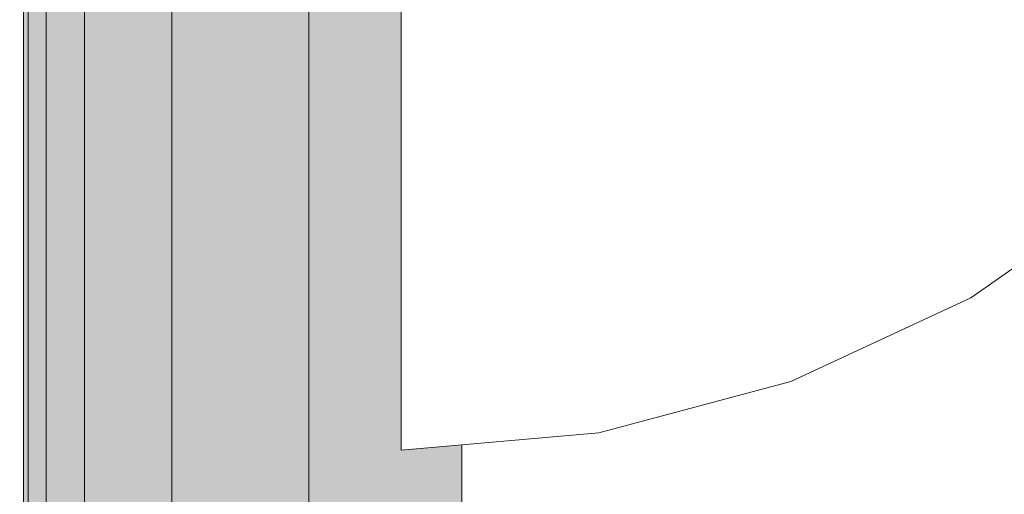
# Model space of a CAD drawing. Units: millimetres. Extents: x 6352 to 15684, y -7033 to 5123.
# Drawn here: x 11573 to 11584, y 2048 to 2054 of the extents above; entities that cross this region are included whole.
import ezdxf

# ---------------------------------------------------------------- set-up
doc = ezdxf.new("R2010")
doc.units = ezdxf.units.MM
doc.header["$MEASUREMENT"] = 0
doc.linetypes.add('Wipeout_Contour', pattern=[1000, 0, -1000])
doc.layers.add('0_Pen_No__128', color=8, linetype='Continuous', lineweight=5)
doc.layers.add('A-DIMS_Pen_No__1', color=7, linetype='Continuous', lineweight=30)
for name, color, linetype, lineweight, true_color in [('0_Pen_No__2', 7, 'Continuous', 5, 0x747474), ('0_Pen_No__4', 7, 'Continuous', 5, 0x783c00), ('Drafting Fills_Pen_No__4', 7, 'Continuous', 5, 0x783c00)]:
    doc.layers.add(name, color=color, linetype=linetype, lineweight=lineweight, true_color=true_color)
doc.layers.add('A-DIMS', color=7, linetype='Continuous')
doc.layers.add('Drafting Fills', color=7, linetype='Continuous')
doc.styles.add('GENERATED_STYLE_1', font='tahoma.ttf')
doc.dimstyles.new('GENERATED_STYLE__1', dxfattribs={"dimtxt": 150, "dimasz": 95, "dimexe": 0.18, "dimexo": 10000, "dimgap": 0.09, "dimtad": 1, "dimtih": 1, "dimtoh": 1, "dimdec": 0, "dimzin": 0, "dimdsep": 46, "dimtxsty": 'GENERATED_STYLE_1', "dimblk": 'ARROWHEAD_6', "dimblk1": 'ARROWHEAD_6', "dimblk2": 'ARROWHEAD_6', "dimcen": 0.09, "dimclrd": 7, "dimclre": 7, "dimclrt": 7, "dimadec": 0, "dimazin": 0, "dimtfac": 1, "dimtdec": 4, "dimtmove": 0, "dimatfit": 3, "dimfxl": 1, "dimtolj": 1, "dimtzin": 0, "dimarcsym": 0})
doc.dimstyles.new('GENERATED_STYLE__2', dxfattribs={"dimtxt": 150, "dimasz": 95, "dimexe": 0.18, "dimexo": 10000, "dimgap": 0.09, "dimtad": 1, "dimdec": 0, "dimzin": 0, "dimdsep": 46, "dimtxsty": 'GENERATED_STYLE_1', "dimblk": 'ARROWHEAD_6', "dimblk1": 'ARROWHEAD_6', "dimblk2": 'ARROWHEAD_6', "dimcen": 0.09, "dimclrd": 7, "dimclre": 7, "dimclrt": 7, "dimadec": 0, "dimazin": 0, "dimtfac": 1, "dimtdec": 4, "dimtmove": 0, "dimatfit": 3, "dimfxl": 1, "dimtolj": 1, "dimtzin": 0, "dimarcsym": 0})

# ---------------------------------------------------------------- blocks, each defined once
blk = doc.blocks.new('Tube 10[27]', base_point=(12883.393, 2061.594))
at = {"layer": '0_Pen_No__4', "color": 36, "linetype": 'Continuous', "lineweight": 5, "true_color": 0x783c00, "flags": 128}
blk.add_lwpolyline([(12883.393, 2044.094), (12883.393, 2079.094), (11573.906, 2079.108), (11573.906, 2044.108)], close=True, dxfattribs=at)
blk = doc.blocks.new('00_auss_stiena[28]', base_point=(11578.21, 2061.608))
at = {"layer": 'Drafting Fills_Pen_No__4', "linetype": 'Continuous', "lineweight": 5, "true_color": 0x783c00}
blk.add_hatch(color=36, dxfattribs=at).paths.add_polyline_path([(11578.21, 2091.608), (11573.21, 2091.608), (11573.21, 2031.608), (11578.21, 2031.608)])
at = {"layer": '0_Pen_No__4', "color": 36, "linetype": 'Continuous', "lineweight": 5, "true_color": 0x783c00}
for p, q in [((11573.21, 2051.347), (11573.21, 2056.399)), ((11578.21, 2051.347), (11578.21, 2056.399)), ((11573.21, 2046.608), (11573.21, 2051.347)), ((11578.21, 2046.608), (11578.21, 2051.347))]:
    blk.add_line(p, q, dxfattribs=at)
blk = doc.blocks.new('Semisphere 18[32]', base_point=(11577.518, 2061.608))
at = {"color": 254, "linetype": 'Wipeout_Contour', "lineweight": 0, "ltscale": 47060.458856}
blk.add_wipeout([(11584.018, 2050.52), (11584.018, 2050.349), (11585.874, 2051.649), (11585.874, 2051.8)], dxfattribs=at).dxf.layer = 'Drafting Fills'
at = {"color": 254, "linetype": 'Wipeout_Contour', "lineweight": 0, "ltscale": 47060.685481}
blk.add_wipeout([(11585.874, 2051.8), (11585.874, 2052.25), (11584.018, 2051.028), (11584.018, 2050.52)], dxfattribs=at).dxf.layer = 'Drafting Fills'
at = {"color": 254, "linetype": 'Wipeout_Contour', "lineweight": 0, "ltscale": 47061.127627}
blk.add_wipeout([(11584.018, 2051.858), (11584.018, 2051.028), (11585.874, 2052.25), (11585.874, 2052.983)], dxfattribs=at).dxf.layer = 'Drafting Fills'
at = {"color": 254, "linetype": 'Wipeout_Contour', "lineweight": 0, "ltscale": 47051.977444}
blk.add_wipeout([(11581.964, 2049.577), (11581.964, 2049.392), (11584.018, 2050.349), (11584.018, 2050.52)], dxfattribs=at).dxf.layer = 'Drafting Fills'
at = {"color": 254, "linetype": 'Wipeout_Contour', "lineweight": 0, "ltscale": 47061.772547}
blk.add_wipeout([(11585.874, 2053.979), (11584.018, 2052.983), (11584.018, 2051.858), (11585.874, 2052.983)], dxfattribs=at).dxf.layer = 'Drafting Fills'
at = {"color": 254, "linetype": 'Wipeout_Contour', "lineweight": 0, "ltscale": 47052.227122}
blk.add_wipeout([(11584.018, 2050.52), (11584.018, 2051.028), (11581.964, 2050.129), (11581.964, 2049.577)], dxfattribs=at).dxf.layer = 'Drafting Fills'
at = {"color": 254, "linetype": 'Wipeout_Contour', "lineweight": 0, "ltscale": 47062.601187}
blk.add_wipeout([(11585.874, 2053.979), (11585.874, 2055.207), (11584.018, 2054.371), (11584.018, 2052.983)], dxfattribs=at).dxf.layer = 'Drafting Fills'
at = {"color": 254, "linetype": 'Wipeout_Contour', "lineweight": 0, "ltscale": 47052.71517}
blk.add_wipeout([(11581.964, 2051.028), (11581.964, 2050.129), (11584.018, 2051.028), (11584.018, 2051.858)], dxfattribs=at).dxf.layer = 'Drafting Fills'
at = {"color": 254, "linetype": 'Wipeout_Contour', "lineweight": 0, "ltscale": 47043.087769}
blk.add_wipeout([(11579.776, 2049), (11579.776, 2048.805), (11581.964, 2049.392), (11581.964, 2049.577)], dxfattribs=at).dxf.layer = 'Drafting Fills'
at = {"color": 254, "linetype": 'Wipeout_Contour', "lineweight": 0, "ltscale": 47053.427563}
blk.add_wipeout([(11584.018, 2052.983), (11581.964, 2052.25), (11581.964, 2051.028), (11584.018, 2051.858)], dxfattribs=at).dxf.layer = 'Drafting Fills'
at = {"color": 254, "linetype": 'Wipeout_Contour', "lineweight": 0, "ltscale": 47043.352765}
blk.add_wipeout([(11581.964, 2049.577), (11581.964, 2050.129), (11579.776, 2049.577), (11579.776, 2049)], dxfattribs=at).dxf.layer = 'Drafting Fills'
at = {"layer": '0_Pen_No__4', "color": 36, "linetype": 'Continuous', "lineweight": 5, "true_color": 0x783c00}
blk.add_line((11585.874, 2051.649), (11584.018, 2050.349), dxfattribs=at)
at = {"color": 254, "linetype": 'Wipeout_Contour', "lineweight": 0, "ltscale": 47054.343234}
blk.add_wipeout([(11581.964, 2053.756), (11581.964, 2052.25), (11584.018, 2052.983), (11584.018, 2054.371)], dxfattribs=at).dxf.layer = 'Drafting Fills'
at = {"color": 254, "linetype": 'Wipeout_Contour', "lineweight": 0, "ltscale": 47043.871895}
blk.add_wipeout([(11579.776, 2050.521), (11579.776, 2049.577), (11581.964, 2050.129), (11581.964, 2051.028)], dxfattribs=at).dxf.layer = 'Drafting Fills'
at = {"color": 254, "linetype": 'Wipeout_Contour', "lineweight": 0, "ltscale": 47034.059446}
blk.add_wipeout([(11577.518, 2048.805), (11577.518, 2048.608), (11579.776, 2048.805), (11579.776, 2049)], dxfattribs=at).dxf.layer = 'Drafting Fills'
at = {"layer": '0_Pen_No__4', "color": 36, "linetype": 'Continuous', "lineweight": 5, "true_color": 0x783c00}
blk.add_line((11584.018, 2050.349), (11581.964, 2049.392), dxfattribs=at)
at = {"color": 254, "linetype": 'Wipeout_Contour', "lineweight": 0, "ltscale": 47044.630253}
blk.add_wipeout([(11581.964, 2051.028), (11581.964, 2052.25), (11579.776, 2051.801), (11579.776, 2050.521)], dxfattribs=at).dxf.layer = 'Drafting Fills'
at = {"color": 254, "linetype": 'Wipeout_Contour', "lineweight": 0, "ltscale": 47034.331297}
blk.add_wipeout([(11579.776, 2049), (11579.776, 2049.577), (11577.518, 2049.392), (11577.518, 2048.805)], dxfattribs=at).dxf.layer = 'Drafting Fills'
at = {"layer": '0_Pen_No__4', "color": 36, "linetype": 'Continuous', "lineweight": 5, "true_color": 0x783c00}
for p, q in [((11579.776, 2048.805), (11577.518, 2048.608)), ((11577.518, 2048.608), (11577.518, 2048.805))]:
    blk.add_line(p, q, dxfattribs=at)
at = {"color": 254, "linetype": 'Wipeout_Contour', "lineweight": 0, "ltscale": 47045.60536}
blk.add_wipeout([(11579.776, 2053.379), (11579.776, 2051.801), (11581.964, 2052.25), (11581.964, 2053.756)], dxfattribs=at).dxf.layer = 'Drafting Fills'
at = {"color": 254, "linetype": 'Wipeout_Contour', "lineweight": 0, "ltscale": 47034.865805}
blk.add_wipeout([(11577.518, 2050.35), (11577.518, 2049.392), (11579.776, 2049.577), (11579.776, 2050.521)], dxfattribs=at).dxf.layer = 'Drafting Fills'
at = {"layer": '0_Pen_No__4', "color": 36, "linetype": 'Continuous', "lineweight": 5, "true_color": 0x783c00}
for p, q in [((11577.518, 2048.805), (11577.518, 2049.392)), ((11581.964, 2049.392), (11579.776, 2048.805))]:
    blk.add_line(p, q, dxfattribs=at)
at = {"color": 254, "linetype": 'Wipeout_Contour', "lineweight": 0, "ltscale": 47046.768083}
blk.add_wipeout([(11579.776, 2055.207), (11579.776, 2053.379), (11581.964, 2053.756), (11581.965, 2055.5)], dxfattribs=at).dxf.layer = 'Drafting Fills'
at = {"color": 254, "linetype": 'Wipeout_Contour', "lineweight": 0, "ltscale": 47035.647333}
blk.add_wipeout([(11579.776, 2051.801), (11577.518, 2051.649), (11577.518, 2050.35), (11579.776, 2050.521)], dxfattribs=at).dxf.layer = 'Drafting Fills'
at = {"layer": '0_Pen_No__4', "color": 36, "linetype": 'Continuous', "lineweight": 5, "true_color": 0x783c00}
blk.add_line((11577.518, 2049.392), (11577.518, 2050.35), dxfattribs=at)
at = {"color": 254, "linetype": 'Wipeout_Contour', "lineweight": 0, "ltscale": 47036.652572}
blk.add_wipeout([(11577.518, 2053.252), (11577.518, 2051.649), (11579.776, 2051.801), (11579.776, 2053.379)], dxfattribs=at).dxf.layer = 'Drafting Fills'
at = {"layer": '0_Pen_No__4', "color": 36, "linetype": 'Continuous', "lineweight": 5, "true_color": 0x783c00}
blk.add_line((11577.518, 2050.35), (11577.518, 2051.649), dxfattribs=at)
at = {"color": 254, "linetype": 'Wipeout_Contour', "lineweight": 0, "ltscale": 47037.85142}
blk.add_wipeout([(11577.518, 2055.108), (11577.518, 2053.252), (11579.776, 2053.379), (11579.776, 2055.207)], dxfattribs=at).dxf.layer = 'Drafting Fills'
at = {"layer": '0_Pen_No__4', "color": 36, "linetype": 'Continuous', "lineweight": 5, "true_color": 0x783c00}
for p, q in [((11577.518, 2053.252), (11577.518, 2055.108)), ((11577.518, 2051.649), (11577.518, 2053.252))]:
    blk.add_line(p, q, dxfattribs=at)
blk = doc.blocks.new('Semisphere 18[33]', base_point=(11577.518, 2061.608))
at = {"color": 254, "linetype": 'Wipeout_Contour', "lineweight": 0, "ltscale": 47060.458856}
blk.add_wipeout([(11584.018, 2050.52), (11584.018, 2050.349), (11585.874, 2051.649), (11585.874, 2051.8)], dxfattribs=at).dxf.layer = 'Drafting Fills'
at = {"color": 254, "linetype": 'Wipeout_Contour', "lineweight": 0, "ltscale": 47060.685481}
blk.add_wipeout([(11585.874, 2051.8), (11585.874, 2052.25), (11584.018, 2051.028), (11584.018, 2050.52)], dxfattribs=at).dxf.layer = 'Drafting Fills'
at = {"color": 254, "linetype": 'Wipeout_Contour', "lineweight": 0, "ltscale": 47061.127627}
blk.add_wipeout([(11584.018, 2051.858), (11584.018, 2051.028), (11585.874, 2052.25), (11585.874, 2052.983)], dxfattribs=at).dxf.layer = 'Drafting Fills'
at = {"color": 254, "linetype": 'Wipeout_Contour', "lineweight": 0, "ltscale": 47051.977444}
blk.add_wipeout([(11581.964, 2049.577), (11581.964, 2049.392), (11584.018, 2050.349), (11584.018, 2050.52)], dxfattribs=at).dxf.layer = 'Drafting Fills'
at = {"color": 254, "linetype": 'Wipeout_Contour', "lineweight": 0, "ltscale": 47061.772547}
blk.add_wipeout([(11585.874, 2053.979), (11584.018, 2052.983), (11584.018, 2051.858), (11585.874, 2052.983)], dxfattribs=at).dxf.layer = 'Drafting Fills'
at = {"color": 254, "linetype": 'Wipeout_Contour', "lineweight": 0, "ltscale": 47052.227122}
blk.add_wipeout([(11584.018, 2050.52), (11584.018, 2051.028), (11581.964, 2050.129), (11581.964, 2049.577)], dxfattribs=at).dxf.layer = 'Drafting Fills'
at = {"color": 254, "linetype": 'Wipeout_Contour', "lineweight": 0, "ltscale": 47062.601187}
blk.add_wipeout([(11585.874, 2053.979), (11585.874, 2055.207), (11584.018, 2054.371), (11584.018, 2052.983)], dxfattribs=at).dxf.layer = 'Drafting Fills'
at = {"color": 254, "linetype": 'Wipeout_Contour', "lineweight": 0, "ltscale": 47052.71517}
blk.add_wipeout([(11581.964, 2051.028), (11581.964, 2050.129), (11584.018, 2051.028), (11584.018, 2051.858)], dxfattribs=at).dxf.layer = 'Drafting Fills'
at = {"color": 254, "linetype": 'Wipeout_Contour', "lineweight": 0, "ltscale": 47043.087769}
blk.add_wipeout([(11579.776, 2049), (11579.776, 2048.805), (11581.964, 2049.392), (11581.964, 2049.577)], dxfattribs=at).dxf.layer = 'Drafting Fills'
at = {"color": 254, "linetype": 'Wipeout_Contour', "lineweight": 0, "ltscale": 47053.427563}
blk.add_wipeout([(11584.018, 2052.983), (11581.964, 2052.25), (11581.964, 2051.028), (11584.018, 2051.858)], dxfattribs=at).dxf.layer = 'Drafting Fills'
at = {"color": 254, "linetype": 'Wipeout_Contour', "lineweight": 0, "ltscale": 47043.352765}
blk.add_wipeout([(11581.964, 2049.577), (11581.964, 2050.129), (11579.776, 2049.577), (11579.776, 2049)], dxfattribs=at).dxf.layer = 'Drafting Fills'
at = {"layer": '0_Pen_No__4', "color": 36, "linetype": 'Continuous', "lineweight": 5, "true_color": 0x783c00}
blk.add_line((11585.874, 2051.649), (11584.018, 2050.349), dxfattribs=at)
at = {"color": 254, "linetype": 'Wipeout_Contour', "lineweight": 0, "ltscale": 47054.343234}
blk.add_wipeout([(11581.964, 2053.756), (11581.964, 2052.25), (11584.018, 2052.983), (11584.018, 2054.371)], dxfattribs=at).dxf.layer = 'Drafting Fills'
at = {"color": 254, "linetype": 'Wipeout_Contour', "lineweight": 0, "ltscale": 47043.871895}
blk.add_wipeout([(11579.776, 2050.521), (11579.776, 2049.577), (11581.964, 2050.129), (11581.964, 2051.028)], dxfattribs=at).dxf.layer = 'Drafting Fills'
at = {"color": 254, "linetype": 'Wipeout_Contour', "lineweight": 0, "ltscale": 47034.059446}
blk.add_wipeout([(11577.518, 2048.805), (11577.518, 2048.608), (11579.776, 2048.805), (11579.776, 2049)], dxfattribs=at).dxf.layer = 'Drafting Fills'
at = {"layer": '0_Pen_No__4', "color": 36, "linetype": 'Continuous', "lineweight": 5, "true_color": 0x783c00}
blk.add_line((11584.018, 2050.349), (11581.964, 2049.392), dxfattribs=at)
at = {"color": 254, "linetype": 'Wipeout_Contour', "lineweight": 0, "ltscale": 47044.630253}
blk.add_wipeout([(11581.964, 2051.028), (11581.964, 2052.25), (11579.776, 2051.801), (11579.776, 2050.521)], dxfattribs=at).dxf.layer = 'Drafting Fills'
at = {"color": 254, "linetype": 'Wipeout_Contour', "lineweight": 0, "ltscale": 47034.331297}
blk.add_wipeout([(11579.776, 2049), (11579.776, 2049.577), (11577.518, 2049.392), (11577.518, 2048.805)], dxfattribs=at).dxf.layer = 'Drafting Fills'
at = {"layer": '0_Pen_No__4', "color": 36, "linetype": 'Continuous', "lineweight": 5, "true_color": 0x783c00}
for p, q in [((11579.776, 2048.805), (11577.518, 2048.608)), ((11577.518, 2048.608), (11577.518, 2048.805))]:
    blk.add_line(p, q, dxfattribs=at)
at = {"color": 254, "linetype": 'Wipeout_Contour', "lineweight": 0, "ltscale": 47045.60536}
blk.add_wipeout([(11579.776, 2053.379), (11579.776, 2051.801), (11581.964, 2052.25), (11581.964, 2053.756)], dxfattribs=at).dxf.layer = 'Drafting Fills'
at = {"color": 254, "linetype": 'Wipeout_Contour', "lineweight": 0, "ltscale": 47034.865805}
blk.add_wipeout([(11577.518, 2050.35), (11577.518, 2049.392), (11579.776, 2049.577), (11579.776, 2050.521)], dxfattribs=at).dxf.layer = 'Drafting Fills'
at = {"layer": '0_Pen_No__4', "color": 36, "linetype": 'Continuous', "lineweight": 5, "true_color": 0x783c00}
for p, q in [((11577.518, 2048.805), (11577.518, 2049.392)), ((11581.964, 2049.392), (11579.776, 2048.805))]:
    blk.add_line(p, q, dxfattribs=at)
at = {"color": 254, "linetype": 'Wipeout_Contour', "lineweight": 0, "ltscale": 47046.768083}
blk.add_wipeout([(11579.776, 2055.207), (11579.776, 2053.379), (11581.964, 2053.756), (11581.965, 2055.5)], dxfattribs=at).dxf.layer = 'Drafting Fills'
at = {"color": 254, "linetype": 'Wipeout_Contour', "lineweight": 0, "ltscale": 47035.647333}
blk.add_wipeout([(11579.776, 2051.801), (11577.518, 2051.649), (11577.518, 2050.35), (11579.776, 2050.521)], dxfattribs=at).dxf.layer = 'Drafting Fills'
at = {"layer": '0_Pen_No__4', "color": 36, "linetype": 'Continuous', "lineweight": 5, "true_color": 0x783c00}
blk.add_line((11577.518, 2049.392), (11577.518, 2050.35), dxfattribs=at)
at = {"color": 254, "linetype": 'Wipeout_Contour', "lineweight": 0, "ltscale": 47036.652572}
blk.add_wipeout([(11577.518, 2053.252), (11577.518, 2051.649), (11579.776, 2051.801), (11579.776, 2053.379)], dxfattribs=at).dxf.layer = 'Drafting Fills'
at = {"layer": '0_Pen_No__4', "color": 36, "linetype": 'Continuous', "lineweight": 5, "true_color": 0x783c00}
blk.add_line((11577.518, 2050.35), (11577.518, 2051.649), dxfattribs=at)
at = {"color": 254, "linetype": 'Wipeout_Contour', "lineweight": 0, "ltscale": 47037.85142}
blk.add_wipeout([(11577.518, 2055.108), (11577.518, 2053.252), (11579.776, 2053.379), (11579.776, 2055.207)], dxfattribs=at).dxf.layer = 'Drafting Fills'
at = {"layer": '0_Pen_No__4', "color": 36, "linetype": 'Continuous', "lineweight": 5, "true_color": 0x783c00}
for p, q in [((11577.518, 2053.252), (11577.518, 2055.108)), ((11577.518, 2051.649), (11577.518, 2053.252))]:
    blk.add_line(p, q, dxfattribs=at)
blk = doc.blocks.new('mice[56]', base_point=(11574.9, 2109.228))
at = {"layer": '0_Pen_No__2', "color": 8, "linetype": 'Continuous', "lineweight": 5, "true_color": 0x747474}
for p, q in [((11573.262, 2109.228), (11573.261, 2015.228)), ((11574.9, 2109.228), (11574.899, 2016.228))]:
    blk.add_line(p, q, dxfattribs=at)
blk = doc.blocks.new('500024_ME15_v[67]', base_point=(11477.466, 2117.227))
at = {"layer": '0_Pen_No__128', "color": 8, "linetype": 'Continuous', "lineweight": 5}
for p, q in [((11573.466, 2107.728), (11573.466, 2016.728)), ((11576.466, 2107.728), (11576.466, 2016.728))]:
    blk.add_line(p, q, dxfattribs=at)
blk = doc.blocks.new('*D83')
at = {"layer": 'A-DIMS_Pen_No__1', "color": 7, "linetype": 'Continuous', "lineweight": 30}
for p, q in [((8717.629, 4177.865), (8717.629, 4365.365)), ((14151.368, 4177.865), (14151.368, 4365.365)), ((8767.629, 4321.615), (8667.629, 4221.615)), ((14101.368, 4221.615), (14201.368, 4321.615)), ((8642.629, 4271.615), (8717.629, 4271.615)), ((8717.629, 4271.615), (14151.368, 4271.615)), ((14151.368, 4271.615), (14226.368, 4271.615))]:
    blk.add_line(p, q, dxfattribs=at)
at = {"layer": 'A-DIMS_Pen_No__1', "color": 7, "lineweight": 30, "insert": (11177.355, 4301.615), "char_height": 150, "attachment_point": 7, "style": 'GENERATED_STYLE_1'}
blk.add_mtext('\\A1;{\\pql;\\fTahoma|b0|i0|c0|p34;5 430}', dxfattribs=at)
blk = doc.blocks.new('ARROWHEAD_6')
at = {"color": 0, "linetype": 'Continuous', "lineweight": 0}
for p, q in [((-0.5, -0.5), (0.5, 0.5)), ((0, 0), (-1, 0))]:
    blk.add_line(p, q, dxfattribs=at)
blk = doc.blocks.new('*D85')
at = {"layer": 'A-DIMS_Pen_No__1', "color": 7, "linetype": 'Continuous', "lineweight": 30}
for p, q in [((7262.681, 4552.098), (7262.681, 4739.598)), ((15609.227, 4552.098), (15609.227, 4739.598)), ((7312.681, 4695.848), (7212.681, 4595.848)), ((15559.227, 4595.848), (15659.227, 4695.848)), ((7187.681, 4645.848), (7262.681, 4645.848)), ((7262.681, 4645.848), (15609.227, 4645.848)), ((15609.227, 4645.848), (15684.227, 4645.848))]:
    blk.add_line(p, q, dxfattribs=at)
at = {"layer": 'A-DIMS_Pen_No__1', "color": 7, "lineweight": 30, "insert": (11178.811, 4675.848), "char_height": 150, "attachment_point": 7, "style": 'GENERATED_STYLE_1'}
blk.add_mtext('\\A1;{\\pql;\\fTahoma|b0|i0|c0|p34;8 350}', dxfattribs=at)
blk = doc.blocks.new('*D86')
at = {"layer": 'A-DIMS_Pen_No__1', "color": 7, "linetype": 'Continuous', "lineweight": 30}
for p, q in [((7101.431, 2712.604), (7101.431, 2787.604)), ((7151.431, 2662.604), (7051.431, 2762.604)), ((7195.181, 2712.604), (7007.681, 2712.604)), ((7101.431, 1669.301), (7101.431, 2712.604)), ((7051.431, 1719.301), (7151.431, 1619.301)), ((7195.181, 1669.301), (7007.681, 1669.301)), ((7101.431, 1594.301), (7101.431, 1669.301))]:
    blk.add_line(p, q, dxfattribs=at)
at = {"layer": 'A-DIMS_Pen_No__1', "color": 7, "lineweight": 30, "insert": (7071.431, 1933.809), "char_height": 150, "attachment_point": 7, "rotation": 90, "style": 'GENERATED_STYLE_1'}
blk.add_mtext('\\A1;{\\pql;\\fTahoma|b0|i0|c0|p34;1 040}', dxfattribs=at)
blk = doc.blocks.new('*D87')
at = {"layer": 'A-DIMS_Pen_No__1', "color": 7, "linetype": 'Continuous', "lineweight": 30}
for p, q in [((6829.417, 4062.605), (6829.417, 4137.605)), ((6879.417, 4012.605), (6779.417, 4112.605)), ((6923.167, 4062.605), (6735.667, 4062.605)), ((6829.417, 214.311), (6829.417, 4062.605)), ((6779.417, 264.311), (6879.417, 164.311)), ((6923.167, 214.311), (6735.667, 214.311)), ((6829.417, 139.311), (6829.417, 214.311))]:
    blk.add_line(p, q, dxfattribs=at)
at = {"layer": 'A-DIMS_Pen_No__1', "color": 7, "lineweight": 30, "insert": (6799.417, 1881.314), "char_height": 150, "attachment_point": 7, "rotation": 90, "style": 'GENERATED_STYLE_1'}
blk.add_mtext('\\A1;{\\pql;\\fTahoma|b0|i0|c0|p34;3 850}', dxfattribs=at)

msp = doc.modelspace()

# ---------------------------------------------------------------- block references
at = {"color": 36, "linetype": 'Continuous', "lineweight": 5, "true_color": 0x783c00}
for name, p in [('mice[56]', (11574.9, 2109.228)), ('00_auss_stiena[28]', (11578.21, 2061.608)), ('Tube 10[27]', (12883.393, 2061.594))]:
    msp.add_blockref(name, p, dxfattribs=at)

# ---------------------------------------------------------------- next in the draw order: block references
at = {"color": 3, "linetype": 'Continuous', "lineweight": 5}
msp.add_blockref('Semisphere 18[32]', (11577.518, 2061.608), dxfattribs=at)

# ---------------------------------------------------------------- next in the draw order: block references
msp.add_blockref('Semisphere 18[33]', (11577.518, 2061.608), dxfattribs=at)

# ---------------------------------------------------------------- next in the draw order: block references
msp.add_blockref('500024_ME15_v[67]', (11477.466, 2117.227), dxfattribs=at)

# ---------------------------------------------------------------- next in the draw order: dimensions: what is measured, and where the dimension line sits
at = {"layer": 'A-DIMS', "color": 7, "linetype": 'Continuous', "lineweight": 30}
for base, p1, p2, text, picture, middle in [((15609.227, 4645.848), (7262.681, 1757.345), (15609.227, 1818.199), '8 350', '*D85', (11436.458, 4750.848)), ((14151.368, 4271.615), (8717.629, 1753.311), (14151.368, 1792.082), '5 430', '*D83', (11435.002, 4376.615))]:
    dim = msp.add_linear_dim(base=base, p1=p1, p2=p2, text=text, dimstyle='GENERATED_STYLE__1', dxfattribs=at)
    dim.commit()
    dim.dimension.update_dxf_attribs({"geometry": picture, "text_midpoint": middle, "dimtype": 160})
for base, p1, p2, text, picture, middle in [((6829.417, 4062.605), (8762.629, 214.311), (11878.123, 4062.605), '3 850', '*D87', (6724.417, 2138.962)), ((7101.431, 2712.604), (10123.629, 1669.301), (11877.908, 2712.604), '1 040', '*D86', (6996.431, 2191.457))]:
    dim = msp.add_linear_dim(base=base, p1=p1, p2=p2, angle=90, text=text, dimstyle='GENERATED_STYLE__2', dxfattribs=at)
    dim.commit()
    dim.dimension.update_dxf_attribs({"geometry": picture, "text_midpoint": middle, "dimtype": 160, "text_rotation": 90})

doc.saveas('drawing.dxf')
